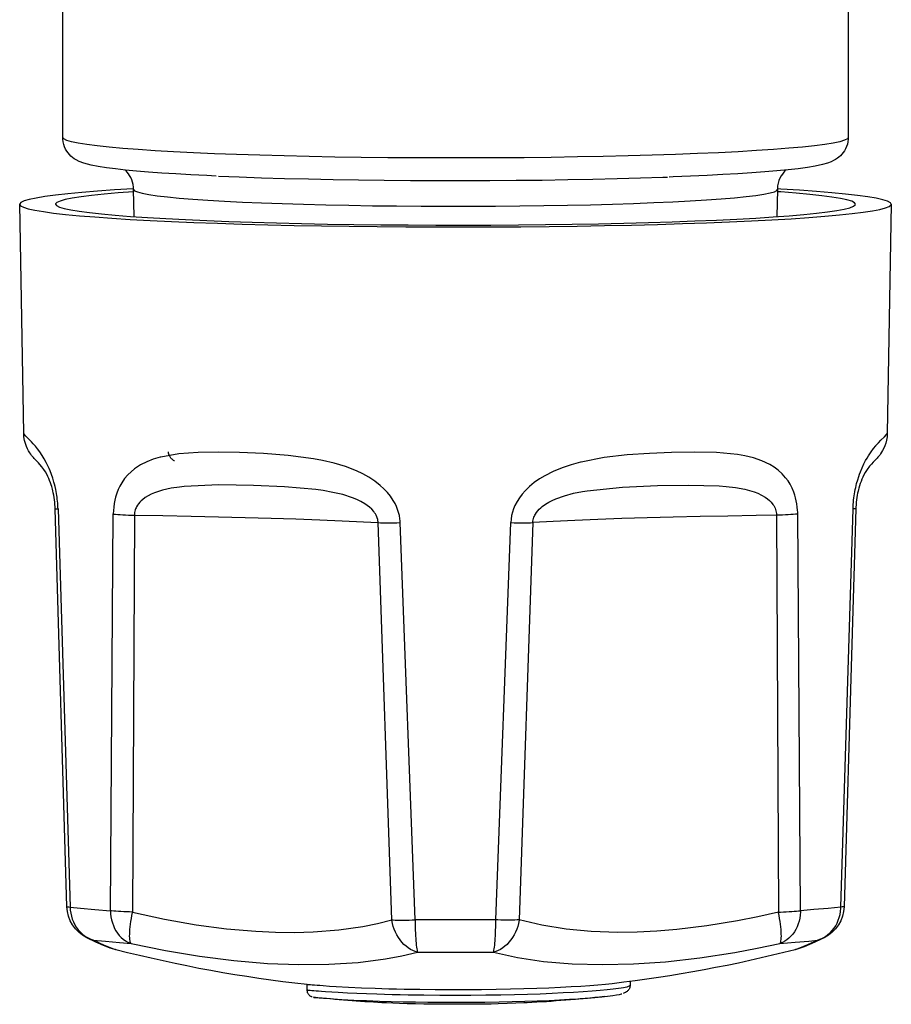
# Model space of a CAD drawing. Units: millimetres. Extents: x -595 to -300, y -423 to -24.
# Drawn here: x -365 to -363, y -131 to -128 of the extents above; entities that cross this region are included whole.
import ezdxf

# ---------------------------------------------------------------- set-up
doc = ezdxf.new("R2010")
doc.units = ezdxf.units.MM
doc.header["$MEASUREMENT"] = 0

msp = doc.modelspace()

# ---------------------------------------------------------------- linework, layer by layer
at = {"linetype": 'Continuous'}
for points in [[(-362.9282, -127.8859), (-362.9282, -128.377), (-362.931, -128.3812), (-362.9394, -128.3854), (-362.9533, -128.3895), (-362.9727, -128.3936), (-362.9975, -128.3976), (-363.0276, -128.4015), (-363.0627, -128.4053), (-363.1028, -128.4089), (-363.1477, -128.4124), (-363.1971, -128.4157), (-363.2508, -128.4188), (-363.3085, -128.4218), (-363.3699, -128.4245), (-363.4348, -128.4269), (-363.5029, -128.4292), (-363.5737, -128.4312), (-363.647, -128.4329), (-363.7225, -128.4343), (-363.7996, -128.4355), (-363.8781, -128.4364), (-363.9576, -128.4369), (-364.0377, -128.4372), (-364.118, -128.4372), (-364.1981, -128.437), (-364.2776, -128.4364), (-364.3562, -128.4355), (-364.4334, -128.4344), (-364.5089, -128.4329), (-364.5823, -128.4312), (-364.6533, -128.4293), (-364.7215, -128.4271), (-364.7865, -128.4246), (-364.8482, -128.4219), (-364.9061, -128.419), (-364.9599, -128.4159), (-365.0095, -128.4126), (-365.0546, -128.4091), (-365.0949, -128.4055), (-365.1303, -128.4017), (-365.1606, -128.3978), (-365.1857, -128.3938), (-365.2053, -128.3897), (-365.2195, -128.3856), (-365.2282, -128.3814), (-365.2312, -128.3772), (-365.2312, -128.377), (-365.2312, -127.8859)], [(-364.7811, -128.4902), (-364.8085, -128.4889), (-364.8553, -128.4866), (-364.8994, -128.4841), (-364.9408, -128.4814), (-364.9792, -128.4787), (-365.0148, -128.4757), (-365.0473, -128.4727), (-365.0767, -128.4695), (-365.1032, -128.4661), (-365.1268, -128.4624), (-365.1482, -128.4582), (-365.1692, -128.4526), (-365.1828, -128.4473), (-365.1913, -128.443), (-365.1971, -128.4395), (-365.2024, -128.4356), (-365.2072, -128.4315), (-365.2116, -128.427), (-365.2156, -128.4222), (-365.2194, -128.4169), (-365.2227, -128.4112), (-365.2256, -128.405), (-365.2282, -128.3977), (-365.2301, -128.39), (-365.231, -128.3823), (-365.2312, -128.377)], [(-362.9282, -128.377), (-362.9284, -128.3825), (-362.9294, -128.39), (-362.9311, -128.3972), (-362.9334, -128.404), (-362.9362, -128.4103), (-362.9395, -128.4161), (-362.9432, -128.4214), (-362.9471, -128.4261), (-362.9512, -128.4305), (-362.9556, -128.4344), (-362.9603, -128.438), (-362.9655, -128.4415), (-362.9714, -128.4448), (-362.9787, -128.4482), (-362.9891, -128.4522), (-363.0038, -128.4564), (-363.0255, -128.4611), (-363.0479, -128.4648), (-363.0753, -128.4686), (-363.105, -128.4719), (-363.1374, -128.4751), (-363.1727, -128.4781), (-363.2109, -128.4809), (-363.2519, -128.4836), (-363.2957, -128.4861), (-363.3421, -128.4885), (-363.3909, -128.4907), (-363.4421, -128.4928), (-363.4535, -128.4932)], [(-365.0233, -128.5308), (-365.0236, -128.5232), (-365.0248, -128.5153), (-365.0266, -128.5079), (-365.029, -128.5009), (-365.0319, -128.4944), (-365.0352, -128.4886), (-365.0386, -128.4834), (-365.0421, -128.4789), (-365.0456, -128.4751), (-365.0482, -128.4725)], [(-363.1112, -128.4725), (-363.1141, -128.4754), (-363.1176, -128.4793), (-363.1214, -128.4843), (-363.1251, -128.49), (-363.1285, -128.4965), (-363.1315, -128.5036), (-363.1338, -128.5113), (-363.1354, -128.5193), (-363.1361, -128.5275), (-363.1362, -128.5294)], [(-364.7749, -128.4903), (-364.7135, -128.4928), (-364.6489, -128.495), (-364.5813, -128.4971), (-364.5111, -128.4988), (-364.4387, -128.5003), (-364.3644, -128.5015), (-364.2886, -128.5025), (-364.2118, -128.5031), (-364.1343, -128.5034), (-364.0565, -128.5035), (-363.9788, -128.5033), (-363.9016, -128.5027), (-363.8254, -128.5019), (-363.7505, -128.5008), (-363.6773, -128.4995), (-363.6061, -128.4978), (-363.5375, -128.4959), (-363.4716, -128.4937), (-363.458, -128.4932)], [(-365.0233, -128.5293), (-365.0205, -128.5331), (-365.0121, -128.5369), (-364.9982, -128.5407), (-364.9788, -128.5443), (-364.9541, -128.5479), (-364.9243, -128.5514), (-364.8894, -128.5547), (-364.8497, -128.5579), (-364.8054, -128.5609), (-364.7568, -128.5637), (-364.7042, -128.5664), (-364.648, -128.5688), (-364.5883, -128.5709), (-364.5256, -128.5729), (-364.4603, -128.5745), (-364.3927, -128.5759), (-364.3233, -128.5771), (-364.2524, -128.5779), (-364.1805, -128.5784), (-364.108, -128.5787), (-364.0353, -128.5787), (-363.9629, -128.5783), (-363.8912, -128.5777), (-363.8206, -128.5768), (-363.7515, -128.5756), (-363.6844, -128.5742), (-363.6196, -128.5725), (-363.5576, -128.5705), (-363.4986, -128.5682), (-363.4431, -128.5658), (-363.3914, -128.5631), (-363.3438, -128.5602), (-363.3005, -128.5572), (-363.2619, -128.554), (-363.2281, -128.5506), (-363.1993, -128.5471), (-363.1758, -128.5435), (-363.1577, -128.5398), (-363.145, -128.5361), (-363.1379, -128.5323), (-363.1362, -128.5293)], [(-365.0219, -128.6093), (-365.0233, -128.5294)], [(-363.1362, -128.5294), (-363.1376, -128.6093)]]:
    msp.add_lwpolyline(points, dxfattribs=at)
at = {"color": 8, "linetype": 'Continuous'}
for points in [[(-365.0243, -128.5277), (-365.0791, -128.5311), (-365.1296, -128.5347), (-365.1755, -128.5384), (-365.2165, -128.5422), (-365.2526, -128.5462), (-365.2835, -128.5504), (-365.3092, -128.5546), (-365.3294, -128.5589), (-365.3442, -128.5632), (-365.3535, -128.5676), (-365.3572, -128.5721), (-365.3572, -128.5727), (-365.3544, -128.5772), (-365.346, -128.5816), (-365.3321, -128.5859), (-365.3127, -128.5902), (-365.2879, -128.5945), (-365.2577, -128.5986), (-365.2225, -128.6026), (-365.1822, -128.6065), (-365.137, -128.6103), (-365.0873, -128.6139), (-365.0331, -128.6173), (-364.9748, -128.6205), (-364.9125, -128.6234), (-364.8466, -128.6262), (-364.7773, -128.6288), (-364.7049, -128.6311), (-364.6299, -128.6331), (-364.5524, -128.6349), (-364.4728, -128.6364), (-364.3915, -128.6376), (-364.3089, -128.6385), (-364.2252, -128.6392), (-364.1409, -128.6395), (-364.0564, -128.6396), (-363.9719, -128.6394), (-363.8879, -128.6388), (-363.8048, -128.638), (-363.7228, -128.6369), (-363.6425, -128.6356), (-363.564, -128.6339), (-363.4878, -128.632), (-363.4142, -128.6298), (-363.3435, -128.6274), (-363.2761, -128.6247), (-363.2121, -128.6218), (-363.152, -128.6187), (-363.0959, -128.6154), (-363.0441, -128.6119), (-362.9969, -128.6082), (-362.9544, -128.6044), (-362.9169, -128.6004), (-362.8844, -128.5963), (-362.8572, -128.5922), (-362.8354, -128.5879), (-362.819, -128.5835), (-362.8081, -128.5791), (-362.8028, -128.5747), (-362.8022, -128.5728), (-362.814, -129.244)], [(-365.0232, -128.5363), (-365.069, -128.5398), (-365.1101, -128.5435), (-365.1463, -128.5473), (-365.1774, -128.5512), (-365.2032, -128.5552), (-365.2237, -128.5593), (-365.2387, -128.5635), (-365.2482, -128.5677), (-365.2521, -128.5719), (-365.2522, -128.5728), (-365.2493, -128.577), (-365.2409, -128.5813), (-365.2269, -128.5854), (-365.2074, -128.5896), (-365.1825, -128.5936), (-365.1524, -128.5975), (-365.1172, -128.6013), (-365.0769, -128.605), (-365.032, -128.6085), (-364.9825, -128.6119), (-364.9286, -128.6151), (-364.8708, -128.618), (-364.8091, -128.6208), (-364.744, -128.6233), (-364.6757, -128.6256), (-364.6045, -128.6276), (-364.5309, -128.6294), (-364.455, -128.6309), (-364.3774, -128.6321), (-364.2984, -128.633), (-364.2183, -128.6337), (-364.1376, -128.634), (-364.0566, -128.6341), (-363.9757, -128.6339), (-363.8953, -128.6333), (-363.8158, -128.6325), (-363.7375, -128.6314), (-363.6609, -128.6301), (-363.5863, -128.6284), (-363.514, -128.6265), (-363.4444, -128.6243), (-363.3779, -128.6219), (-363.3147, -128.6192), (-363.2552, -128.6164), (-363.1996, -128.6133), (-363.1482, -128.61), (-363.1012, -128.6066), (-363.059, -128.6029), (-363.0216, -128.5992), (-362.9892, -128.5953), (-362.9621, -128.5913), (-362.9403, -128.5872), (-362.9239, -128.5831), (-362.9131, -128.5789), (-362.9078, -128.5746), (-362.9072, -128.5728), (-362.91, -128.5686), (-362.9183, -128.5643), (-362.9321, -128.5602), (-362.9515, -128.5561), (-362.9762, -128.552), (-363.0062, -128.5481), (-363.0413, -128.5443), (-363.0814, -128.5406), (-363.1262, -128.537), (-363.1363, -128.5363)], [(-362.8022, -128.5728), (-362.8049, -128.5684), (-362.8133, -128.564), (-362.8271, -128.5596), (-362.8465, -128.5553), (-362.8712, -128.5511), (-362.9013, -128.5469), (-362.9365, -128.5429), (-362.9767, -128.539), (-363.0218, -128.5353), (-363.0715, -128.5317), (-363.1256, -128.5283), (-363.1352, -128.5277)], [(-365.3455, -129.244), (-365.3572, -128.5728)], [(-365.2449, -129.4665), (-365.2451, -129.4608), (-365.2455, -129.4551), (-365.2459, -129.4493), (-365.2464, -129.4436), (-365.247, -129.4379), (-365.2477, -129.4322), (-365.2486, -129.4265), (-365.2495, -129.4209), (-365.2516, -129.4097), (-365.2536, -129.4004), (-365.2552, -129.3942), (-365.2568, -129.3881), (-365.2602, -129.3764), (-365.264, -129.3652), (-365.268, -129.3548), (-365.2708, -129.3481), (-365.2736, -129.3417), (-365.2794, -129.33), (-365.2852, -129.3193), (-365.291, -129.3097), (-365.2981, -129.299), (-365.3049, -129.2898), (-365.3113, -129.2819), (-365.3173, -129.2752), (-365.3229, -129.2692), (-365.3327, -129.2596), (-365.3397, -129.2527), (-365.3441, -129.2476), (-365.3455, -129.244)], [(-365.2533, -129.4656), (-365.2536, -129.4601), (-365.254, -129.4534), (-365.2547, -129.4465), (-365.2555, -129.4395), (-365.2565, -129.4325), (-365.2576, -129.4257), (-365.2588, -129.4193), (-365.2601, -129.4133), (-365.2612, -129.4085), (-365.2623, -129.4043), (-365.2635, -129.4003), (-365.2649, -129.3958), (-365.2671, -129.3895), (-365.2694, -129.3832), (-365.272, -129.377), (-365.2749, -129.3708), (-365.2781, -129.3644), (-365.2818, -129.358), (-365.2861, -129.3512), (-365.2925, -129.3426), (-365.2981, -129.3356), (-365.3024, -129.3308), (-365.307, -129.3261), (-365.3098, -129.3234), (-365.3124, -129.3207), (-365.3148, -129.3182), (-365.3172, -129.3155), (-365.3197, -129.3126), (-365.3223, -129.3093), (-365.325, -129.3057), (-365.3278, -129.3015), (-365.331, -129.2962), (-365.3343, -129.2901), (-365.3375, -129.2829), (-365.3405, -129.2746), (-365.343, -129.2654), (-365.3447, -129.2554), (-365.3455, -129.2451), (-365.3455, -129.244)], [(-362.814, -129.244), (-362.814, -129.2449), (-362.8147, -129.255), (-362.8163, -129.2645), (-362.8185, -129.2733), (-362.8213, -129.2814), (-362.8244, -129.2885), (-362.8276, -129.2947), (-362.8306, -129.3), (-362.8336, -129.3044), (-362.8363, -129.3083), (-362.8389, -129.3116), (-362.8414, -129.3145), (-362.8437, -129.3172), (-362.8459, -129.3196), (-362.8482, -129.3219), (-362.8504, -129.3241), (-362.8527, -129.3265), (-362.8558, -129.3296), (-362.8607, -129.3348), (-362.8659, -129.3411), (-362.8731, -129.3509), (-362.8789, -129.36), (-362.8825, -129.3666), (-362.8857, -129.3731), (-362.8885, -129.3794), (-362.891, -129.3857), (-362.8933, -129.3921), (-362.8954, -129.3985), (-362.8974, -129.4052), (-362.8985, -129.4097), (-362.8997, -129.4147), (-362.9009, -129.4203), (-362.902, -129.4264), (-362.9031, -129.4329), (-362.904, -129.4398), (-362.9049, -129.4468), (-362.9055, -129.4539), (-362.906, -129.4609), (-362.9062, -129.4656)], [(-362.9405, -130.6327), (-362.9409, -130.6329), (-362.942, -130.6332), (-362.944, -130.6334), (-362.9467, -130.6336), (-362.9499, -130.6337), (-362.9871, -130.6376), (-363.0292, -130.6414), (-363.0682, -130.6444), (-363.0766, -129.4812), (-363.0774, -129.4813), (-363.0833, -129.4819), (-363.0899, -129.4825), (-363.097, -129.4831), (-363.1045, -129.4836), (-363.1125, -129.4841), (-363.1208, -129.4844), (-363.1295, -129.4848), (-363.1383, -129.485), (-363.1988, -129.4858), (-363.2816, -129.4871), (-363.3626, -129.4886), (-363.4415, -129.4904), (-363.518, -129.4925), (-363.5917, -129.4949), (-363.6624, -129.4975), (-363.7297, -129.5003), (-363.7933, -129.5034), (-363.8531, -129.5066), (-363.8927, -130.6714), (-363.8929, -130.6727), (-363.8948, -130.6817), (-363.8972, -130.6905), (-363.9003, -130.6991), (-363.9038, -130.7075), (-363.9079, -130.7155), (-363.9125, -130.7232), (-363.9175, -130.7303), (-363.9229, -130.737), (-363.9287, -130.7432), (-363.9348, -130.7487), (-363.9412, -130.7536), (-363.9478, -130.7578), (-363.9546, -130.7613), (-363.9615, -130.764), (-363.9685, -130.766), (-363.9677, -130.7634), (-363.9669, -130.76), (-363.9662, -130.7559), (-363.9655, -130.7512), (-363.9648, -130.7457), (-363.9642, -130.7396), (-363.9636, -130.733), (-363.9631, -130.7258), (-363.9626, -130.7182), (-363.9623, -130.7101), (-363.962, -130.7017), (-363.9617, -130.693), (-363.9616, -130.6841), (-363.9615, -130.6751), (-363.9615, -130.6714), (-363.9176, -129.5066), (-363.9164, -129.5066), (-363.9074, -129.5068), (-363.8986, -129.507), (-363.89, -129.5071), (-363.8817, -129.5071), (-363.8739, -129.5071), (-363.8664, -129.507), (-363.8595, -129.5068), (-363.8531, -129.5066), (-363.8527, -129.5026), (-363.852, -129.4986), (-363.851, -129.4947), (-363.8497, -129.4908), (-363.8484, -129.4876), (-363.8469, -129.4845), (-363.8452, -129.4814), (-363.8419, -129.4764), (-363.8382, -129.4717), (-363.8342, -129.4673), (-363.8299, -129.4632), (-363.8255, -129.4594), (-363.8161, -129.4526), (-363.8063, -129.4466), (-363.7962, -129.4413), (-363.7858, -129.4367), (-363.7601, -129.4275), (-363.734, -129.4206), (-363.7077, -129.4154), (-363.6933, -129.413), (-363.5902, -129.4023), (-363.4877, -129.398), (-363.3968, -129.3962), (-363.3067, -129.3988), (-363.2866, -129.4005), (-363.2587, -129.4037), (-363.2313, -129.4088), (-363.2046, -129.4163), (-363.1933, -129.4206), (-363.1823, -129.4258), (-363.1717, -129.4319), (-363.1655, -129.4363), (-363.1597, -129.4412), (-363.1542, -129.4468), (-363.1492, -129.4529), (-363.147, -129.4563), (-363.1449, -129.4599), (-363.1431, -129.4637), (-363.1415, -129.4677), (-363.1403, -129.4715), (-363.1394, -129.4754), (-363.1387, -129.4794), (-363.1385, -129.4822), (-363.1383, -129.485), (-363.133, -130.6485), (-363.1931, -130.6621), (-363.253, -130.6741), (-363.3428, -130.689), (-363.4308, -130.6997), (-363.4898, -130.7045), (-363.5475, -130.7073), (-363.6035, -130.7081), (-363.6818, -130.7056), (-363.7558, -130.6987), (-363.827, -130.6873), (-363.8927, -130.6714), (-363.899, -130.6716), (-363.9059, -130.6718), (-363.9133, -130.6719), (-363.9212, -130.672), (-363.9294, -130.672), (-363.9379, -130.6719), (-363.9467, -130.6718), (-363.9557, -130.6716), (-363.9615, -130.6714), (-364.0447, -130.6717), (-364.1281, -130.6717), (-364.198, -130.6714), (-364.2418, -129.5066), (-364.2422, -129.5009), (-364.2428, -129.4952), (-364.2443, -129.486), (-364.2465, -129.4768), (-364.2494, -129.4678), (-364.2529, -129.459), (-364.2569, -129.4505), (-364.262, -129.4414), (-364.2702, -129.4292), (-364.2794, -129.4178), (-364.2894, -129.4072), (-364.3002, -129.3973), (-364.3163, -129.3848), (-364.3334, -129.3736), (-364.3512, -129.3637), (-364.3695, -129.355), (-364.4023, -129.3423), (-364.4358, -129.3322), (-364.4696, -129.3243), (-364.4963, -129.3193), (-364.5701, -129.3095), (-364.6425, -129.3041), (-364.7126, -129.3013), (-364.7743, -129.2998), (-364.8338, -129.3004), (-364.8906, -129.3046), (-364.9439, -129.3141), (-364.9457, -129.3146), (-364.9657, -129.3204), (-364.985, -129.3279), (-365.0033, -129.3371), (-365.0206, -129.3485), (-365.0309, -129.3571), (-365.0407, -129.3668), (-365.0498, -129.3776), (-365.058, -129.3897), (-365.0634, -129.3992), (-365.0683, -129.4094), (-365.0725, -129.4202), (-365.0761, -129.4316), (-365.0784, -129.441), (-365.0802, -129.4507), (-365.0816, -129.4607), (-365.0825, -129.4709), (-365.0828, -129.4812), (-365.0821, -129.4813), (-365.0761, -129.4819), (-365.0696, -129.4825), (-365.0625, -129.4831), (-365.0549, -129.4836), (-365.047, -129.4841), (-365.0386, -129.4844), (-365.03, -129.4848), (-365.0211, -129.485), (-365.0264, -130.6485), (-365.0353, -130.6482), (-365.044, -130.6479), (-365.0524, -130.6476), (-365.0604, -130.6471), (-365.068, -130.6466), (-365.0751, -130.6461), (-365.0817, -130.6455), (-365.0878, -130.6449), (-365.0913, -130.6444), (-365.0908, -130.6536), (-365.0897, -130.6626), (-365.088, -130.6714), (-365.0856, -130.68), (-365.0826, -130.6883), (-365.0791, -130.6962), (-365.075, -130.7036), (-365.0703, -130.7106), (-365.0652, -130.7171), (-365.0596, -130.7229), (-365.0536, -130.7281), (-365.0472, -130.7327), (-365.0405, -130.7365), (-365.0336, -130.7396), (-365.0308, -130.7406), (-365.032, -130.7388), (-365.033, -130.7362), (-365.0338, -130.7329), (-365.0344, -130.7289), (-365.0348, -130.7242), (-365.0349, -130.7189), (-365.0348, -130.7129), (-365.0345, -130.7064), (-365.034, -130.6994), (-365.0333, -130.6919), (-365.0324, -130.684), (-365.0312, -130.6758), (-365.0299, -130.6673), (-365.0284, -130.6586), (-365.0267, -130.6498), (-365.0264, -130.6485), (-364.9325, -130.6691), (-364.8396, -130.6856), (-364.7511, -130.6973), (-364.6649, -130.7048), (-364.6074, -130.7075), (-364.5515, -130.7081), (-364.4974, -130.7066), (-364.4222, -130.7009), (-364.3518, -130.6909), (-364.308, -130.682), (-364.2668, -130.6714), (-364.3064, -129.5066), (-364.3, -129.5068), (-364.293, -129.507), (-364.2856, -129.5071), (-364.2777, -129.5071), (-364.2694, -129.5071), (-364.2609, -129.507), (-364.2521, -129.5068), (-364.2431, -129.5066), (-364.2418, -129.5066)], [(-364.9039, -129.3257), (-364.9042, -129.3255), (-364.9064, -129.3241), (-364.9085, -129.3226), (-364.9104, -129.3209), (-364.9122, -129.3191), (-364.9138, -129.3173), (-364.9153, -129.3154), (-364.9165, -129.3135), (-364.9176, -129.3116), (-364.9185, -129.3098), (-364.9192, -129.3082), (-364.9197, -129.3068), (-364.9201, -129.3057), (-364.9204, -129.3048), (-364.9206, -129.304), (-364.9207, -129.3034), (-364.9209, -129.3028), (-364.921, -129.3023), (-364.9211, -129.3018), (-364.9212, -129.3013), (-364.9212, -129.3009), (-364.9213, -129.3005), (-364.9214, -129.3), (-364.9214, -129.2996), (-364.9215, -129.2992)], [(-363.0766, -129.4812), (-363.0767, -129.4755), (-363.077, -129.4699), (-363.0778, -129.4607), (-363.0791, -129.4516), (-363.0807, -129.4427), (-363.0827, -129.4341), (-363.0851, -129.4258), (-363.0881, -129.4169), (-363.0931, -129.4052), (-363.0987, -129.3942), (-363.105, -129.3841), (-363.1119, -129.3747), (-363.1223, -129.363), (-363.1336, -129.3527), (-363.1456, -129.3437), (-363.1582, -129.3359), (-363.1816, -129.3249), (-363.2063, -129.3166), (-363.232, -129.3105), (-363.2531, -129.307), (-363.3144, -129.3012), (-363.3792, -129.2999), (-363.4468, -129.3013), (-363.5107, -129.3036), (-363.5765, -129.308), (-363.6436, -129.3159), (-363.7113, -129.3291), (-363.7137, -129.3297), (-363.7405, -129.337), (-363.767, -129.3458), (-363.793, -129.3564), (-363.8182, -129.3691), (-363.8337, -129.3784), (-363.8487, -129.3888), (-363.8628, -129.4004), (-363.8758, -129.4131), (-363.8845, -129.423), (-363.8924, -129.4336), (-363.8994, -129.4448), (-363.9054, -129.4565), (-363.9094, -129.466), (-363.9126, -129.4759), (-363.9151, -129.486), (-363.9168, -129.4963), (-363.9176, -129.5066)], [(-365.253, -129.4655), (-365.2526, -129.4658), (-365.2515, -129.466), (-365.2495, -129.4662), (-365.2468, -129.4664), (-365.2449, -129.4665), (-365.2095, -130.6337), (-365.1786, -130.637), (-365.1373, -130.6408), (-365.0913, -130.6444), (-365.0828, -129.4812)], [(-365.219, -130.6327), (-365.253, -129.4656)], [(-362.9065, -129.4656), (-362.918, -129.8634), (-362.9405, -130.6327)], [(-362.9065, -129.4655), (-362.9068, -129.4658), (-362.908, -129.466), (-362.9099, -129.4662), (-362.9127, -129.4664), (-362.9145, -129.4665)], [(-365.219, -130.6327), (-365.2187, -130.6329), (-365.2175, -130.6332), (-365.2156, -130.6334), (-365.213, -130.6336), (-365.2095, -130.6337), (-365.209, -130.6428), (-365.2078, -130.6519), (-365.2058, -130.6607), (-365.2032, -130.6693), (-365.1999, -130.6776), (-365.1959, -130.6856), (-365.1913, -130.6931), (-365.1861, -130.7001), (-365.1804, -130.7066), (-365.1741, -130.7125), (-365.1674, -130.7178), (-365.1603, -130.7224), (-365.1529, -130.7263), (-365.1451, -130.7295), (-365.142, -130.7305), (-365.1059, -130.7343), (-365.0648, -130.738), (-365.0308, -130.7406), (-364.9298, -130.7614), (-364.8299, -130.7781), (-364.7292, -130.7909), (-364.6312, -130.799), (-364.5392, -130.8025), (-364.4512, -130.8015), (-364.3654, -130.7959), (-364.2849, -130.7856), (-364.2367, -130.7767), (-364.1909, -130.766), (-364.1979, -130.764), (-364.2049, -130.7613), (-364.2117, -130.7578), (-364.2183, -130.7536), (-364.2247, -130.7487), (-364.2308, -130.7432), (-364.2366, -130.737), (-364.242, -130.7303), (-364.247, -130.7232), (-364.2516, -130.7155), (-364.2556, -130.7075), (-364.2592, -130.6991), (-364.2622, -130.6905), (-364.2647, -130.6817), (-364.2665, -130.6727), (-364.2668, -130.6714), (-364.2628, -130.6716), (-364.2561, -130.6718), (-364.2489, -130.6719), (-364.2412, -130.672), (-364.2331, -130.672), (-364.2247, -130.6719), (-364.216, -130.6718), (-364.207, -130.6717), (-364.198, -130.6714), (-364.198, -130.6751), (-364.1979, -130.6841), (-364.1977, -130.693), (-364.1975, -130.7017), (-364.1972, -130.7101), (-364.1968, -130.7182), (-364.1964, -130.7258), (-364.1959, -130.733), (-364.1953, -130.7396), (-364.1947, -130.7457), (-364.194, -130.7512), (-364.1933, -130.7559), (-364.1925, -130.76), (-364.1917, -130.7634), (-364.1909, -130.766), (-364.1102, -130.7663), (-364.0294, -130.7662), (-363.9685, -130.766), (-363.8979, -130.7816), (-363.8217, -130.793), (-363.7377, -130.8001), (-363.6487, -130.8027), (-363.558, -130.8006), (-363.4637, -130.7941), (-363.3636, -130.7829), (-363.2613, -130.7671), (-363.1953, -130.7548), (-363.1287, -130.7406), (-363.1275, -130.7388), (-363.1265, -130.7362), (-363.1257, -130.7329), (-363.1251, -130.7289), (-363.1247, -130.7242), (-363.1245, -130.7189), (-363.1246, -130.7129), (-363.1249, -130.7064), (-363.1254, -130.6994), (-363.1262, -130.6919), (-363.1271, -130.684), (-363.1282, -130.6758), (-363.1296, -130.6673), (-363.1311, -130.6586), (-363.1328, -130.6498), (-363.133, -130.6485), (-363.1274, -130.6483), (-363.1186, -130.648), (-363.1101, -130.6477), (-363.1019, -130.6473), (-363.0942, -130.6468), (-363.0869, -130.6463), (-363.0801, -130.6457), (-363.0738, -130.6451), (-363.0682, -130.6444), (-363.0683, -130.6481), (-363.069, -130.6571), (-363.0704, -130.6661), (-363.0723, -130.6748), (-363.075, -130.6833), (-363.0782, -130.6914), (-363.082, -130.6992), (-363.0863, -130.7065), (-363.0911, -130.7132), (-363.0964, -130.7195), (-363.1022, -130.7251), (-363.1084, -130.73), (-363.1148, -130.7343), (-363.1216, -130.7378), (-363.1287, -130.7406), (-363.0841, -130.7371), (-363.0442, -130.7334), (-363.0175, -130.7305), (-363.0478, -130.7449), (-363.0715, -130.7547), (-363.0842, -130.7589), (-363.0851, -130.7591)], [(-365.0763, -130.7586), (-365.078, -130.7582), (-365.0916, -130.7539), (-365.1118, -130.7462), (-365.1343, -130.7363), (-365.1581, -130.7249), (-365.1593, -130.7243), (-365.1605, -130.7238)], [(-362.9989, -130.7238), (-363.0021, -130.7253), (-363.0121, -130.7302), (-363.0355, -130.7409), (-363.0578, -130.7502), (-363.0785, -130.7573), (-363.0831, -130.7586)], [(-363.6203, -130.8585), (-363.6209, -130.8586), (-363.6401, -130.8606), (-363.6621, -130.8626), (-363.686, -130.8645), (-363.7124, -130.8663), (-363.741, -130.8681), (-363.7718, -130.8697), (-363.8057, -130.8712), (-363.8416, -130.8726), (-363.8791, -130.8738), (-363.9181, -130.8748), (-363.9604, -130.8757), (-364.0039, -130.8763), (-364.0259, -130.8765), (-364.0481, -130.8766), (-364.0932, -130.8767), (-364.1389, -130.8765), (-364.1844, -130.876), (-364.2074, -130.8756), (-364.2302, -130.8752), (-364.2528, -130.8746), (-364.2751, -130.8741), (-364.2956, -130.8735), (-364.3157, -130.8729), (-364.3548, -130.8714), (-364.3929, -130.8697), (-364.4294, -130.8676), (-364.449, -130.8663), (-364.4681, -130.8649), (-364.4771, -130.8643), (-364.4854, -130.8636), (-364.4932, -130.863), (-364.4968, -130.8627), (-364.5001, -130.8625), (-364.5046, -130.8621), (-364.5084, -130.8618), (-364.51, -130.8617), (-364.5114, -130.8615), (-364.5125, -130.8615), (-364.5135, -130.8614), (-364.5141, -130.8613), (-364.5146, -130.8613), (-364.5148, -130.8613), (-364.5148, -130.8613)], [(-364.5148, -130.8776), (-364.5148, -130.8613)], [(-363.5681, -130.8634), (-363.5683, -130.8641), (-363.5692, -130.8651), (-363.571, -130.8662), (-363.5738, -130.8672), (-363.5775, -130.8683), (-363.5822, -130.8695), (-363.5877, -130.8706), (-363.5943, -130.8717), (-363.6018, -130.8729), (-363.6171, -130.8748), (-363.6352, -130.8768), (-363.656, -130.8788), (-363.6794, -130.8807), (-363.7052, -130.8825), (-363.7334, -130.8842), (-363.7637, -130.8858), (-363.796, -130.8874), (-363.8314, -130.8888), (-363.8686, -130.89), (-363.9072, -130.8911), (-363.9472, -130.8919), (-363.9905, -130.8926), (-364.0346, -130.893), (-364.0572, -130.8931), (-364.0799, -130.8932), (-364.1255, -130.893), (-364.1723, -130.8926), (-364.1957, -130.8923), (-364.2188, -130.8919), (-364.2422, -130.8914), (-364.2654, -130.8908), (-364.2882, -130.8902), (-364.3106, -130.8896), (-364.3402, -130.8885), (-364.3689, -130.8873), (-364.3967, -130.886), (-364.4238, -130.8845), (-364.4612, -130.882), (-364.4729, -130.8812), (-364.4809, -130.8806), (-364.4884, -130.88), (-364.4952, -130.8795), (-364.5013, -130.879), (-364.5054, -130.8787), (-364.5088, -130.8783), (-364.5116, -130.8781), (-364.5127, -130.8779), (-364.5135, -130.8778), (-364.5142, -130.8778), (-364.5146, -130.8777), (-364.5148, -130.8776)], [(-364.5002, -130.8975), (-364.5015, -130.897), (-364.5027, -130.8964), (-364.504, -130.8957), (-364.5053, -130.8949), (-364.5065, -130.894), (-364.5077, -130.893), (-364.5089, -130.8918), (-364.5099, -130.8906), (-364.5109, -130.8893), (-364.5117, -130.8879), (-364.5125, -130.8864), (-364.5131, -130.8849), (-364.5136, -130.8833), (-364.514, -130.8817), (-364.5143, -130.8799), (-364.5144, -130.8782), (-364.5144, -130.8776)], [(-363.5681, -130.8634), (-363.5681, -130.865), (-363.5685, -130.8677), (-363.5691, -130.8701), (-363.57, -130.8724), (-363.5711, -130.8746), (-363.5723, -130.8765), (-363.5737, -130.8782), (-363.5752, -130.8798), (-363.5768, -130.8813), (-363.5787, -130.8827), (-363.5811, -130.8841), (-363.5847, -130.8858), (-363.5881, -130.8871)], [(-363.5681, -130.8521), (-363.5681, -130.8634)], [(-364.496, -130.8985), (-364.4958, -130.8985), (-364.4949, -130.8986), (-364.4934, -130.8987), (-364.4911, -130.8989), (-364.4882, -130.8991), (-364.4847, -130.8994), (-364.4795, -130.8998), (-364.4736, -130.9003), (-364.467, -130.9008), (-364.4599, -130.9013), (-364.4369, -130.903), (-364.4126, -130.9046), (-364.3775, -130.9065), (-364.3408, -130.9081), (-364.3025, -130.9095), (-364.2686, -130.9105), (-364.2335, -130.9114), (-364.1974, -130.9121), (-364.1608, -130.9126), (-364.124, -130.9129), (-364.0806, -130.913), (-364.0372, -130.9129), (-363.9939, -130.9125), (-363.9514, -130.9118), (-363.9134, -130.911), (-363.8761, -130.91), (-363.84, -130.9088), (-363.8054, -130.9074), (-363.7748, -130.9059), (-363.7457, -130.9043), (-363.7184, -130.9026), (-363.6932, -130.9008), (-363.6711, -130.899), (-363.6512, -130.8972), (-363.6426, -130.8963), (-363.6337, -130.8952), (-363.6188, -130.8933), (-363.608, -130.8916), (-363.5994, -130.8899), (-363.5929, -130.8882), (-363.5923, -130.888)], [(-363.87, -130.9146), (-363.879, -130.915), (-363.9026, -130.9161), (-363.9278, -130.9169), (-363.9542, -130.9176), (-363.9752, -130.9181), (-363.997, -130.9184), (-364.0194, -130.9187), (-364.0422, -130.9189), (-364.063, -130.919), (-364.0841, -130.919), (-364.1052, -130.9189), (-364.1261, -130.9188), (-364.1468, -130.9186), (-364.1722, -130.9182), (-364.1971, -130.9177), (-364.2211, -130.9171), (-364.2439, -130.9164), (-364.2638, -130.9157), (-364.282, -130.9149), (-364.2952, -130.9143)]]:
    msp.add_lwpolyline(points, dxfattribs=at)
for points in [[(-362.9405, -130.6327, -0.277545), (-362.999, -130.7238), (-363.0013, -130.7249), (-363.0093, -130.7281), (-363.0175, -130.7305), (-363.0096, -130.7277), (-363.002, -130.7241), (-362.9948, -130.7197), (-362.9879, -130.7147), (-362.9815, -130.709), (-362.9756, -130.7028), (-362.9701, -130.6959), (-362.9653, -130.6886), (-362.9611, -130.6808), (-362.9575, -130.6727), (-362.9546, -130.6642), (-362.9524, -130.6554), (-362.9508, -130.6464), (-362.95, -130.6374), (-362.9499, -130.6337), (-362.9145, -129.4665), (-362.9143, -129.4598), (-362.9139, -129.4532), (-362.9133, -129.4467), (-362.9127, -129.4403), (-362.9119, -129.434), (-362.9111, -129.4278), (-362.9101, -129.4217), (-362.9091, -129.4158), (-362.9079, -129.4097), (-362.9066, -129.4036), (-362.9038, -129.3921), (-362.9007, -129.3813), (-362.8975, -129.3712), (-362.8951, -129.3643), (-362.8926, -129.3577), (-362.8875, -129.3455), (-362.8824, -129.3346), (-362.8774, -129.3248), (-362.8733, -129.3176), (-362.8693, -129.311), (-362.8616, -129.2993), (-362.8544, -129.2896), (-362.8477, -129.2814), (-362.8471, -129.2807), (-362.8393, -129.2721), (-362.8325, -129.2652), (-362.8221, -129.2551), (-362.816, -129.2485), (-362.814, -129.244)], [(-365.0744, -130.7591), (-365.0752, -130.7589), (-365.0814, -130.757), (-365.1034, -130.7485), (-365.1212, -130.7405), (-365.142, -130.7305), (-365.1445, -130.7299), (-365.1527, -130.7272), (-365.1605, -130.7238, -0.277545), (-365.219, -130.6327)], [(-364.5148, -130.8613, -0.035748), (-365.0754, -130.7588)], [(-363.0843, -130.7589, -0.034193), (-363.6203, -130.8585)], [(-364.2951, -130.9143, -0.012507), (-364.4959, -130.8985)], [(-363.643, -130.8963, -0.014164), (-363.8702, -130.9146)]]:
    msp.add_lwpolyline(points, format="xyb", dxfattribs=at)
msp.add_lwpolyline([(-364.3064, -129.5066), (-364.3066, -129.5038), (-364.307, -129.5009), (-364.3078, -129.4969), (-364.309, -129.4929), (-364.3104, -129.4891), (-364.3123, -129.485), (-364.3145, -129.4811), (-364.3169, -129.4774), (-364.3196, -129.4738), (-364.3253, -129.4673), (-364.3316, -129.4614), (-364.3382, -129.4561), (-364.3452, -129.4513), (-364.357, -129.4445), (-364.3691, -129.4386), (-364.3815, -129.4336), (-364.4101, -129.4244), (-364.4391, -129.4177), (-364.4681, -129.4127), (-364.4889, -129.4098), (-364.5806, -129.4017), (-364.6718, -129.398), (-364.7739, -129.3961), (-364.8748, -129.4006), (-364.8886, -129.4022), (-364.9137, -129.4058), (-364.9383, -129.4112), (-364.9621, -129.4189), (-364.9715, -129.4229), (-364.9806, -129.4276), (-364.9894, -129.433), (-364.9977, -129.4394), (-365.0016, -129.4429), (-365.0053, -129.4468), (-365.0087, -129.451), (-365.0119, -129.4555), (-365.0147, -129.4603), (-365.0161, -129.4632), (-365.0174, -129.4663), (-365.0185, -129.4694), (-365.0196, -129.4732), (-365.0204, -129.4771), (-365.0209, -129.481), (-365.0211, -129.485), (-364.9373, -129.4861), (-364.855, -129.4875), (-364.7745, -129.4891), (-364.6963, -129.491), (-364.6205, -129.4932), (-364.5476, -129.4956), (-364.4779, -129.4983), (-364.4116, -129.5011), (-364.349, -129.5043)], close=True, dxfattribs=at)

doc.saveas('drawing.dxf')
